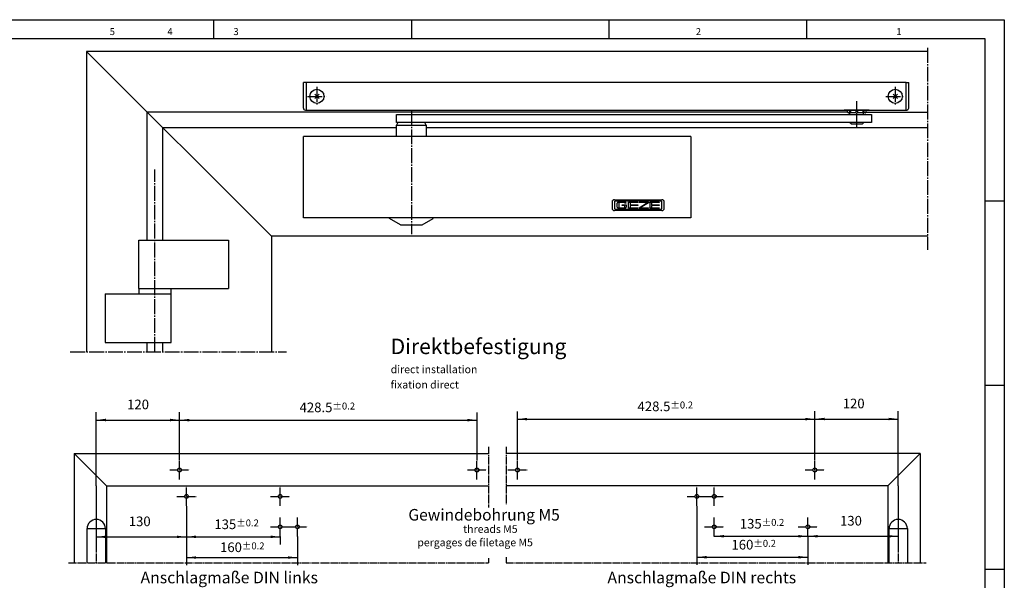
# Model space of a CAD drawing. Units: millimetres. Extents: x 109 to 519, y -547 to -261.
# Drawn here: x 264 to 519, y -407 to -261 of the extents above; entities that cross this region are included whole.
import ezdxf

# ---------------------------------------------------------------- set-up
doc = ezdxf.new("R2010")
doc.units = ezdxf.units.MM
doc.linetypes.add('DASH_CENTER', pattern=[14, 11, -1, 1, -1])
doc.linetypes.add('DOT_CENTER', pattern=[14, 12, -1, 0, -1])
doc.layers.add('1', color=7, linetype='Continuous')
doc.styles.add('CONVERTER_11', font='txt.shx', dxfattribs={"width": 0.99})
doc.styles.add('CONVERTER_12', font='txt.shx', dxfattribs={"width": 0.9})
doc.dimstyles.new('ME10_DIM_10', dxfattribs={"dimtxt": 13.888629, "dimasz": 13.888629, "dimexe": 11.110904, "dimexo": 0, "dimgap": 11.110904, "dimtad": 1, "dimdsep": 46, "dimtxsty": 'CONVERTER_12', "dimsah": 1, "dimcen": 0.09, "dimclrd": 3, "dimclre": 3, "dimclrt": 3, "dimadec": 0, "dimazin": 0, "dimtol": 1, "dimtp": 0.2, "dimtm": 0.2, "dimtfac": 0.72, "dimtdec": 1, "dimtix": 1, "dimtmove": 0, "dimatfit": 3, "dimfxl": 0, "dimtolj": 1, "dimtzin": 0, "dimarcsym": 0})
doc.dimstyles.new('ME10_DIM_11', dxfattribs={"dimtxt": 13.888629, "dimasz": 13.888629, "dimexe": 11.110904, "dimexo": 0, "dimgap": 11.110904, "dimtad": 1, "dimdsep": 46, "dimtxsty": 'CONVERTER_12', "dimsah": 1, "dimcen": 0.09, "dimclrd": 3, "dimclre": 3, "dimclrt": 3, "dimadec": 0, "dimazin": 0, "dimtol": 1, "dimtp": 0.2, "dimtm": 0.2, "dimtfac": 0.72, "dimtdec": 1, "dimtix": 1, "dimtmove": 0, "dimatfit": 3, "dimfxl": 0, "dimtolj": 1, "dimtzin": 0, "dimarcsym": 0})
doc.dimstyles.new('ME10_DIM_12', dxfattribs={"dimtxt": 13.888629, "dimasz": 13.888629, "dimexe": 11.110904, "dimexo": 0, "dimgap": 11.110904, "dimtad": 1, "dimdsep": 46, "dimtxsty": 'CONVERTER_12', "dimsah": 1, "dimcen": 0.09, "dimclrd": 3, "dimclre": 3, "dimclrt": 3, "dimadec": 0, "dimazin": 0, "dimtfac": 1, "dimtdec": 4, "dimtix": 1, "dimtmove": 0, "dimatfit": 3, "dimfxl": 0, "dimtolj": 1, "dimtzin": 0, "dimarcsym": 0})
doc.dimstyles.new('ME10_DIM_13', dxfattribs={"dimtxt": 13.888629, "dimasz": 13.888629, "dimexe": 11.110904, "dimexo": 0, "dimgap": 11.110904, "dimtad": 1, "dimdsep": 46, "dimtxsty": 'CONVERTER_12', "dimsah": 1, "dimcen": 0.09, "dimclrd": 3, "dimclre": 3, "dimclrt": 3, "dimadec": 0, "dimazin": 0, "dimtol": 1, "dimtp": 0.2, "dimtm": 0.2, "dimtfac": 0.72, "dimtdec": 1, "dimtix": 1, "dimtmove": 0, "dimatfit": 3, "dimfxl": 0, "dimtolj": 1, "dimtzin": 0, "dimarcsym": 0})
doc.dimstyles.new('ME10_DIM_14', dxfattribs={"dimtxt": 13.888629, "dimasz": 13.888629, "dimexe": 11.110904, "dimexo": 0, "dimgap": 11.110904, "dimtad": 1, "dimdsep": 46, "dimtxsty": 'CONVERTER_12', "dimsah": 1, "dimcen": 0.09, "dimclrd": 3, "dimclre": 3, "dimclrt": 3, "dimadec": 0, "dimazin": 0, "dimtfac": 1, "dimtdec": 4, "dimtix": 1, "dimtmove": 0, "dimatfit": 3, "dimfxl": 0, "dimtolj": 1, "dimtzin": 0, "dimarcsym": 0})
doc.dimstyles.new('ME10_DIM_15', dxfattribs={"dimtxt": 13.888629, "dimasz": 13.888629, "dimexe": 11.110904, "dimexo": 0, "dimgap": 11.110904, "dimtad": 1, "dimdsep": 46, "dimtxsty": 'CONVERTER_12', "dimsah": 1, "dimcen": 0.09, "dimclrd": 3, "dimclre": 3, "dimclrt": 3, "dimadec": 0, "dimazin": 0, "dimtol": 1, "dimtp": 0.2, "dimtm": 0.2, "dimtfac": 0.72, "dimtdec": 1, "dimtix": 1, "dimtmove": 0, "dimatfit": 3, "dimfxl": 0, "dimtolj": 1, "dimtzin": 0, "dimarcsym": 0})
doc.dimstyles.new('ME10_DIM_16', dxfattribs={"dimtxt": 13.888629, "dimasz": 13.888629, "dimexe": 11.110904, "dimexo": 0, "dimgap": 11.110904, "dimtad": 1, "dimdsep": 46, "dimtxsty": 'CONVERTER_12', "dimsah": 1, "dimcen": 0.09, "dimclrd": 3, "dimclre": 3, "dimclrt": 3, "dimadec": 0, "dimazin": 0, "dimtfac": 1, "dimtdec": 4, "dimtix": 1, "dimtmove": 0, "dimatfit": 3, "dimfxl": 0, "dimtolj": 1, "dimtzin": 0, "dimarcsym": 0})
doc.dimstyles.new('ME10_DIM_17', dxfattribs={"dimtxt": 13.888629, "dimasz": 13.888629, "dimexe": 11.110904, "dimexo": 0, "dimgap": 11.110904, "dimtad": 1, "dimdsep": 46, "dimtxsty": 'CONVERTER_12', "dimsah": 1, "dimcen": 0.09, "dimclrd": 3, "dimclre": 3, "dimclrt": 3, "dimadec": 0, "dimazin": 0, "dimtol": 1, "dimtp": 0.2, "dimtm": 0.2, "dimtfac": 0.72, "dimtdec": 1, "dimtix": 1, "dimtmove": 0, "dimatfit": 3, "dimfxl": 0, "dimtolj": 1, "dimtzin": 0, "dimarcsym": 0})
doc.dimstyles.new('ME10_DIM_18', dxfattribs={"dimtxt": 13.888629, "dimasz": 13.888629, "dimexe": 11.110904, "dimexo": 0, "dimgap": 11.110904, "dimtad": 1, "dimdsep": 46, "dimtxsty": 'CONVERTER_12', "dimsah": 1, "dimcen": 0.09, "dimclrd": 3, "dimclre": 3, "dimclrt": 3, "dimadec": 0, "dimazin": 0, "dimtfac": 1, "dimtdec": 4, "dimtix": 1, "dimtmove": 0, "dimatfit": 3, "dimfxl": 0, "dimtolj": 1, "dimtzin": 0, "dimarcsym": 0})
doc.dimstyles.new('ME10_DIM_19', dxfattribs={"dimtxt": 13.888629, "dimasz": 13.888629, "dimexe": 11.110904, "dimexo": 0, "dimgap": 11.110904, "dimtad": 1, "dimdsep": 46, "dimtxsty": 'CONVERTER_12', "dimsah": 1, "dimcen": 0.09, "dimclrd": 3, "dimclre": 3, "dimclrt": 3, "dimadec": 0, "dimazin": 0, "dimtol": 1, "dimtp": 0.2, "dimtm": 0.2, "dimtfac": 0.72, "dimtdec": 1, "dimtix": 1, "dimtmove": 0, "dimatfit": 3, "dimfxl": 0, "dimtolj": 1, "dimtzin": 0, "dimarcsym": 0})

# ---------------------------------------------------------------- blocks, each defined once
blk = doc.blocks.new('*D5')
at = {"layer": '1', "color": 3, "linetype": 'Continuous'}
for p, q in [((1707.3, -2152.8), (1707.3, -2238.2)), ((1867.3, -2196.8), (1867.3, -2238.2)), ((1707.3, -2227.1), (1867.3, -2227.1))]:
    blk.add_line(p, q, dxfattribs=at)
at = {"layer": '1', "color": 3}
for points in [[(1721.2, -2225.3), (1721.2, -2228.9), (1707.3, -2227.1)], [(1853.4, -2228.9), (1853.4, -2225.3), (1867.3, -2227.1)]]:
    blk.add_solid(points, dxfattribs=at)
at = {"layer": '1', "color": 3, "insert": (1755.6, -2219.2), "char_height": 13.889, "attachment_point": 7, "rotation": 0.0001, "line_spacing_factor": 0.60024, "style": 'CONVERTER_12'}
blk.add_mtext('\\C3;160\\C7;\\H9.99981;±0.2', dxfattribs=at)
blk = doc.blocks.new('*D6')
at = {"layer": '1', "color": 3, "linetype": 'Continuous'}
for p, q in [((2442.6, -2152.8), (2442.6, -2237.8)), ((2602.6, -2196.8), (2602.6, -2237.8)), ((2442.6, -2226.6), (2602.6, -2226.6))]:
    blk.add_line(p, q, dxfattribs=at)
at = {"layer": '1', "color": 3}
for points in [[(2456.5, -2224.8), (2456.5, -2228.5), (2442.6, -2226.6)], [(2588.7, -2228.5), (2588.7, -2224.8), (2602.6, -2226.6)]]:
    blk.add_solid(points, dxfattribs=at)
at = {"layer": '1', "color": 3, "insert": (2492.4, -2215.5), "char_height": 13.889, "attachment_point": 7, "rotation": 0.0001, "line_spacing_factor": 0.60024, "style": 'CONVERTER_12'}
blk.add_mtext('\\C3;160\\C7;\\H9.99981;±0.2', dxfattribs=at)
blk = doc.blocks.new('*D7')
at = {"layer": '1', "color": 3, "linetype": 'Continuous'}
for p, q in [((1577.3, -2123.9), (1577.3, -2017.7)), ((1697.3, -2087), (1697.3, -2017.7)), ((1577.3, -2028.9), (1697.3, -2028.9))]:
    blk.add_line(p, q, dxfattribs=at)
at = {"layer": '1', "color": 3}
for points in [[(1591.2, -2027), (1591.2, -2030.7), (1577.3, -2028.9)], [(1683.4, -2030.7), (1683.4, -2027), (1697.3, -2028.9)]]:
    blk.add_solid(points, dxfattribs=at)
at = {"layer": '1', "color": 3, "insert": (1621.7, -2017.7), "char_height": 13.89, "attachment_point": 7, "rotation": 0.0001, "line_spacing_factor": 0.60024, "style": 'CONVERTER_12'}
blk.add_mtext('120', dxfattribs=at)
blk = doc.blocks.new('*D8')
at = {"layer": '1', "color": 3, "linetype": 'Continuous'}
for p, q in [((1697.3, -2087), (1697.3, -2017.9)), ((2125.8, -2087), (2125.8, -2017.9)), ((1697.3, -2029), (2125.8, -2029))]:
    blk.add_line(p, q, dxfattribs=at)
at = {"layer": '1', "color": 3}
for points in [[(1711.2, -2027.2), (1711.2, -2030.9), (1697.3, -2029)], [(2111.9, -2030.9), (2111.9, -2027.2), (2125.8, -2029)]]:
    blk.add_solid(points, dxfattribs=at)
at = {"layer": '1', "color": 3, "insert": (1870.2, -2017.6), "char_height": 13.889, "attachment_point": 7, "rotation": 0.0001, "line_spacing_factor": 0.60024, "style": 'CONVERTER_12'}
blk.add_mtext('\\C3;428.5\\C7;\\H9.99981;±0.2', dxfattribs=at)
blk = doc.blocks.new('*D9')
at = {"layer": '1', "color": 3, "linetype": 'Continuous'}
for p, q in [((1577.3, -2123.9), (1577.3, -2208.4)), ((1707.3, -2152.8), (1707.3, -2208.4)), ((1577.3, -2197.3), (1707.3, -2197.3))]:
    blk.add_line(p, q, dxfattribs=at)
at = {"layer": '1', "color": 3}
for points in [[(1591.2, -2195.5), (1591.2, -2199.1), (1577.3, -2197.3)], [(1693.4, -2199.1), (1693.4, -2195.5), (1707.3, -2197.3)]]:
    blk.add_solid(points, dxfattribs=at)
at = {"layer": '1', "color": 3, "insert": (1624.1, -2186.2), "char_height": 13.89, "attachment_point": 7, "rotation": 0.0001, "line_spacing_factor": 0.60024, "style": 'CONVERTER_12'}
blk.add_mtext('130', dxfattribs=at)
blk = doc.blocks.new('*D10')
at = {"layer": '1', "color": 3, "linetype": 'Continuous'}
for p, q in [((1707.3, -2152.8), (1707.3, -2208.4)), ((1707.3, -2197.3), (1842.3, -2197.3)), ((1842.3, -2196.8), (1842.3, -2208.4))]:
    blk.add_line(p, q, dxfattribs=at)
at = {"layer": '1', "color": 3}
for points in [[(1721.2, -2195.4), (1721.2, -2199.1), (1707.3, -2197.3)], [(1828.4, -2199.1), (1828.4, -2195.4), (1842.3, -2197.3)]]:
    blk.add_solid(points, dxfattribs=at)
at = {"layer": '1', "color": 3, "insert": (1747.4, -2186.1), "char_height": 13.889, "attachment_point": 7, "rotation": 0.0001, "line_spacing_factor": 0.60024, "style": 'CONVERTER_12'}
blk.add_mtext('\\C3;135\\C7;\\H9.99981;±0.2', dxfattribs=at)
blk = doc.blocks.new('*D11')
at = {"layer": '1', "color": 3, "linetype": 'Continuous'}
for p, q in [((2612.6, -2087), (2612.6, -2016.3)), ((2612.6, -2027.4), (2732.6, -2027.4)), ((2732.6, -2123.9), (2732.6, -2016.3))]:
    blk.add_line(p, q, dxfattribs=at)
at = {"layer": '1', "color": 3}
for points in [[(2626.5, -2025.6), (2626.5, -2029.2), (2612.6, -2027.4)], [(2718.7, -2029.2), (2718.7, -2025.6), (2732.6, -2027.4)]]:
    blk.add_solid(points, dxfattribs=at)
at = {"layer": '1', "color": 3, "insert": (2652.7, -2016.3), "char_height": 13.89, "attachment_point": 7, "rotation": 0.0001, "line_spacing_factor": 0.60024, "style": 'CONVERTER_12'}
blk.add_mtext('120', dxfattribs=at)
blk = doc.blocks.new('*D12')
at = {"layer": '1', "color": 3, "linetype": 'Continuous'}
for p, q in [((2184.1, -2087), (2184.1, -2016.5)), ((2184.1, -2027.6), (2612.6, -2027.6)), ((2612.6, -2087), (2612.6, -2016.5))]:
    blk.add_line(p, q, dxfattribs=at)
at = {"layer": '1', "color": 3}
for points in [[(2198, -2025.7), (2198, -2029.4), (2184.1, -2027.6)], [(2598.7, -2029.4), (2598.7, -2025.7), (2612.6, -2027.6)]]:
    blk.add_solid(points, dxfattribs=at)
at = {"layer": '1', "color": 3, "insert": (2357.1, -2016.1), "char_height": 13.889, "attachment_point": 7, "rotation": 0.0001, "line_spacing_factor": 0.60024, "style": 'CONVERTER_12'}
blk.add_mtext('\\C3;428.5\\C7;\\H9.99981;±0.2', dxfattribs=at)
blk = doc.blocks.new('*D13')
at = {"layer": '1', "color": 3, "linetype": 'Continuous'}
for p, q in [((2732.6, -2123.9), (2732.6, -2207.5)), ((2602.6, -2196.8), (2602.6, -2185.3)), ((2602.6, -2196.4), (2732.6, -2196.4))]:
    blk.add_line(p, q, dxfattribs=at)
at = {"layer": '1', "color": 3}
for points in [[(2616.5, -2194.6), (2616.5, -2198.2), (2602.6, -2196.4)], [(2718.7, -2198.2), (2718.7, -2194.6), (2732.6, -2196.4)]]:
    blk.add_solid(points, dxfattribs=at)
at = {"layer": '1', "color": 3, "insert": (2648.8, -2185.3), "char_height": 13.89, "attachment_point": 7, "rotation": 0.0001, "line_spacing_factor": 0.60024, "style": 'CONVERTER_12'}
blk.add_mtext('130', dxfattribs=at)
blk = doc.blocks.new('*D14')
at = {"layer": '1', "color": 3, "linetype": 'Continuous'}
for p, q in [((2467.6, -2196.8), (2467.6, -2185.3)), ((2467.6, -2196.4), (2602.6, -2196.4)), ((2602.6, -2196.8), (2602.6, -2185.3))]:
    blk.add_line(p, q, dxfattribs=at)
at = {"layer": '1', "color": 3}
for points in [[(2481.5, -2194.6), (2481.5, -2198.2), (2467.6, -2196.4)], [(2588.7, -2198.2), (2588.7, -2194.6), (2602.6, -2196.4)]]:
    blk.add_solid(points, dxfattribs=at)
at = {"layer": '1', "color": 3, "insert": (2504.4, -2185.3), "char_height": 13.889, "attachment_point": 7, "rotation": 0.0001, "line_spacing_factor": 0.60024, "style": 'CONVERTER_12'}
blk.add_mtext('\\C3;135\\C7;\\H9.99981;±0.2', dxfattribs=at)
blk = doc.blocks.new('UEBERSICHT', base_point=(1043.16, -703.69))
at = {"color": 3, "linetype": 'Continuous'}
for p, q in [((804.05, -770.19), (804.05, -992.87)), ((1427.15, -770.19), (804.05, -770.19)), ((848.96, -910.03), (848.96, -815.11)), ((1367.9, -815.11), (848.96, -815.11)), ((860.34, -826.49), (1033.65, -826.49)), ((860.34, -826.49), (860.34, -910.03)), ((1055.65, -826.49), (1427.15, -826.49)), ((1193.75, -880.88), (1193.79, -880.77)), ((1193.75, -887.45), (1193.75, -880.88)), ((1193.85, -880.71), (1193.79, -880.77)), ((1193.96, -880.59), (1193.85, -880.71)), ((1194.09, -880.49), (1193.96, -880.59)), ((1194.23, -880.4), (1194.09, -880.49)), ((1194.37, -880.32), (1194.23, -880.4)), ((1194.52, -880.25), (1194.37, -880.32)), ((1194.67, -880.2), (1194.52, -880.25)), ((1194.83, -880.16), (1194.67, -880.2)), ((1194.99, -880.14), (1194.83, -880.16)), ((1195.15, -880.13), (1194.99, -880.14)), ((1195.15, -880.13), (1230.25, -880.13)), ((1195.46, -881.22), (1195.45, -881.25)), ((1195.45, -881.25), (1195.45, -881.28)), ((1195.45, -881.28), (1195.45, -881.31)), ((1195.45, -886.96), (1195.45, -881.31)), ((1195.47, -881.2), (1195.46, -881.22)), ((1195.48, -881.17), (1195.47, -881.2)), ((1195.49, -881.15), (1195.48, -881.17)), ((1195.5, -881.12), (1195.49, -881.15)), ((1195.52, -881.1), (1195.5, -881.12)), ((1195.54, -881.08), (1195.52, -881.1)), ((1195.56, -881.06), (1195.54, -881.08)), ((1195.58, -881.04), (1195.56, -881.06)), ((1195.6, -881.03), (1195.58, -881.04)), ((1195.62, -881.01), (1195.6, -881.03)), ((1195.65, -881), (1195.62, -881.01)), ((1195.67, -881), (1195.65, -881)), ((1195.7, -880.99), (1195.67, -881)), ((1195.73, -880.99), (1195.7, -880.99)), ((1195.75, -880.98), (1195.73, -880.99)), ((1195.75, -880.98), (1229.65, -880.98)), ((1197.23, -882.5), (1197.13, -882.61)), ((1197.13, -885.76), (1197.13, -882.61)), ((1197.36, -882.37), (1197.23, -882.5)), ((1197.49, -882.26), (1197.36, -882.37)), ((1197.64, -882.16), (1197.49, -882.26)), ((1197.79, -882.08), (1197.64, -882.16)), ((1197.95, -882.01), (1197.79, -882.08)), ((1198.12, -881.96), (1197.95, -882.01)), ((1198.29, -881.92), (1198.12, -881.96)), ((1198.46, -881.89), (1198.29, -881.92)), ((1202.72, -882.18), (1198.31, -882.18)), ((1198.31, -882.18), (1198.31, -886.19)), ((1198.63, -881.88), (1198.46, -881.89)), ((1198.63, -881.88), (1202.39, -881.88)), ((1202.54, -881.89), (1202.39, -881.88)), ((1202.71, -881.91), (1202.54, -881.89)), ((1202.88, -881.95), (1202.71, -881.91)), ((1202.72, -882.76), (1202.72, -882.18)), ((1203.05, -882), (1202.88, -881.95)), ((1203.21, -882.07), (1203.05, -882)), ((1203.37, -882.15), (1203.21, -882.07)), ((1203.51, -882.25), (1203.37, -882.15)), ((1203.65, -882.36), (1203.51, -882.25)), ((1203.78, -882.48), (1203.65, -882.36)), ((1203.9, -882.61), (1203.78, -882.48)), ((1203.9, -882.61), (1203.9, -882.76)), ((1205.58, -881.88), (1212.35, -881.88)), ((1205.58, -886.48), (1205.58, -881.88)), ((1212.35, -882.18), (1206.76, -882.18)), ((1206.76, -882.18), (1206.76, -884.03)), ((1212.35, -881.88), (1212.35, -882.18)), ((1213.54, -881.88), (1220.31, -881.88)), ((1213.54, -882.18), (1213.54, -881.88)), ((1213.54, -886.04), (1219.64, -882.18)), ((1219.64, -882.18), (1213.54, -882.18)), ((1220.31, -882.33), (1214.21, -886.19)), ((1220.31, -881.88), (1220.31, -882.33)), ((1221.5, -881.88), (1228.27, -881.88)), ((1221.5, -886.48), (1221.5, -881.88)), ((1228.27, -882.18), (1222.68, -882.18)), ((1222.68, -882.18), (1222.68, -884.03)), ((1228.27, -881.88), (1228.27, -882.18)), ((1229.67, -880.99), (1229.65, -880.98)), ((1229.7, -880.99), (1229.67, -880.99)), ((1229.73, -881), (1229.7, -880.99)), ((1229.75, -881), (1229.73, -881)), ((1229.78, -881.01), (1229.75, -881)), ((1229.8, -881.03), (1229.78, -881.01)), ((1229.82, -881.04), (1229.8, -881.03)), ((1229.84, -881.06), (1229.82, -881.04)), ((1229.86, -881.08), (1229.84, -881.06)), ((1229.88, -881.1), (1229.86, -881.08)), ((1229.9, -881.12), (1229.88, -881.1)), ((1229.91, -881.15), (1229.9, -881.12)), ((1229.92, -881.17), (1229.91, -881.15)), ((1229.93, -881.2), (1229.92, -881.17)), ((1229.94, -881.22), (1229.93, -881.2)), ((1229.95, -881.25), (1229.94, -881.22)), ((1229.95, -881.28), (1229.95, -881.25)), ((1229.95, -881.31), (1229.95, -881.28)), ((1229.95, -881.31), (1229.95, -886.96)), ((1230.39, -880.14), (1230.25, -880.13)), ((1230.55, -880.16), (1230.39, -880.14)), ((1230.71, -880.2), (1230.55, -880.16)), ((1230.86, -880.24), (1230.71, -880.2)), ((1231.01, -880.31), (1230.86, -880.24)), ((1231.16, -880.39), (1231.01, -880.31)), ((1231.29, -880.48), (1231.16, -880.39)), ((1231.42, -880.58), (1231.29, -880.48)), ((1231.54, -880.69), (1231.42, -880.58)), ((1231.65, -880.82), (1231.54, -880.69)), ((1231.65, -880.82), (1231.65, -887.45)), ((1193.75, -887.45), (1193.86, -887.57)), ((1193.86, -887.57), (1193.98, -887.69)), ((1193.98, -887.69), (1194.11, -887.79)), ((1194.11, -887.79), (1194.25, -887.88)), ((1194.25, -887.88), (1194.39, -887.96)), ((1194.39, -887.96), (1194.54, -888.02)), ((1194.54, -888.02), (1194.69, -888.07)), ((1194.69, -888.07), (1194.85, -888.11)), ((1194.85, -888.11), (1195.01, -888.13)), ((1195.01, -888.13), (1195.15, -888.13)), ((1230.25, -888.13), (1195.15, -888.13)), ((1195.45, -886.96), (1195.45, -886.99)), ((1195.45, -886.99), (1195.45, -887.02)), ((1195.45, -887.02), (1195.46, -887.04)), ((1195.46, -887.04), (1195.47, -887.07)), ((1195.47, -887.07), (1195.48, -887.1)), ((1195.48, -887.1), (1195.49, -887.12)), ((1195.49, -887.12), (1195.5, -887.15)), ((1195.5, -887.15), (1195.52, -887.17)), ((1195.52, -887.17), (1195.54, -887.19)), ((1195.54, -887.19), (1195.56, -887.21)), ((1195.56, -887.21), (1195.58, -887.23)), ((1195.58, -887.23), (1195.6, -887.24)), ((1195.6, -887.24), (1195.62, -887.25)), ((1195.62, -887.25), (1195.65, -887.26)), ((1195.65, -887.26), (1195.67, -887.27)), ((1195.67, -887.27), (1195.7, -887.28)), ((1195.7, -887.28), (1195.73, -887.28)), ((1195.73, -887.28), (1195.75, -887.28)), ((1229.65, -887.28), (1195.75, -887.28)), ((1197.13, -885.76), (1197.25, -885.89)), ((1197.25, -885.89), (1197.38, -886.01)), ((1197.38, -886.01), (1197.51, -886.12)), ((1197.51, -886.12), (1197.66, -886.22)), ((1197.66, -886.22), (1197.82, -886.3)), ((1197.82, -886.3), (1197.98, -886.37)), ((1197.98, -886.37), (1198.14, -886.42)), ((1198.14, -886.42), (1198.31, -886.46)), ((1198.31, -886.19), (1202.72, -886.19)), ((1198.31, -886.46), (1198.49, -886.48)), ((1198.49, -886.48), (1198.63, -886.48)), ((1202.39, -886.48), (1198.63, -886.48)), ((1200.84, -884.33), (1200.84, -884.03)), ((1200.84, -884.03), (1203.9, -884.03)), ((1202.72, -884.33), (1200.84, -884.33)), ((1202.39, -886.48), (1202.57, -886.48)), ((1202.57, -886.48), (1202.74, -886.45)), ((1203.9, -882.76), (1202.72, -882.76)), ((1202.72, -886.19), (1202.72, -884.33)), ((1202.74, -886.45), (1202.91, -886.41)), ((1202.91, -886.41), (1203.07, -886.36)), ((1203.07, -886.36), (1203.23, -886.29)), ((1203.23, -886.29), (1203.39, -886.2)), ((1203.39, -886.2), (1203.53, -886.11)), ((1203.53, -886.11), (1203.67, -885.99)), ((1203.67, -885.99), (1203.8, -885.87)), ((1203.8, -885.87), (1203.9, -885.76)), ((1203.9, -884.03), (1203.9, -885.76)), ((1212.35, -886.48), (1205.58, -886.48)), ((1206.76, -884.03), (1212.35, -884.03)), ((1212.35, -884.33), (1206.76, -884.33)), ((1206.76, -884.33), (1206.76, -886.19)), ((1206.76, -886.19), (1212.35, -886.19)), ((1212.35, -884.03), (1212.35, -884.33)), ((1212.35, -886.19), (1212.35, -886.48)), ((1213.54, -886.48), (1213.54, -886.04)), ((1220.31, -886.48), (1213.54, -886.48)), ((1214.21, -886.19), (1220.31, -886.19)), ((1220.31, -886.19), (1220.31, -886.48)), ((1228.27, -886.48), (1221.5, -886.48)), ((1222.68, -884.03), (1228.27, -884.03)), ((1228.27, -884.33), (1222.68, -884.33)), ((1222.68, -884.33), (1222.68, -886.19)), ((1222.68, -886.19), (1228.27, -886.19)), ((1228.27, -884.03), (1228.27, -884.33)), ((1228.27, -886.19), (1228.27, -886.48)), ((1229.65, -887.28), (1229.67, -887.28)), ((1229.67, -887.28), (1229.7, -887.28)), ((1229.7, -887.28), (1229.73, -887.27)), ((1229.73, -887.27), (1229.75, -887.26)), ((1229.75, -887.26), (1229.78, -887.25)), ((1229.78, -887.25), (1229.8, -887.24)), ((1229.8, -887.24), (1229.82, -887.23)), ((1229.82, -887.23), (1229.84, -887.21)), ((1229.84, -887.21), (1229.86, -887.19)), ((1229.86, -887.19), (1229.88, -887.17)), ((1229.88, -887.17), (1229.9, -887.15)), ((1229.9, -887.15), (1229.91, -887.12)), ((1229.91, -887.12), (1229.92, -887.1)), ((1229.92, -887.1), (1229.93, -887.07)), ((1229.93, -887.07), (1229.94, -887.04)), ((1229.94, -887.04), (1229.95, -887.02)), ((1229.95, -886.99), (1229.95, -886.96)), ((1229.95, -887.02), (1229.95, -886.99)), ((1230.25, -888.13), (1230.41, -888.13)), ((1230.41, -888.13), (1230.57, -888.1)), ((1230.57, -888.1), (1230.73, -888.07)), ((1230.73, -888.07), (1230.88, -888.02)), ((1230.88, -888.02), (1231.03, -887.95)), ((1231.03, -887.95), (1231.17, -887.87)), ((1231.17, -887.87), (1231.31, -887.78)), ((1231.31, -887.78), (1231.44, -887.67)), ((1231.44, -887.67), (1231.56, -887.56)), ((1231.56, -887.56), (1231.65, -887.45)), ((1427.15, -907.21), (941.07, -907.21)), ((941.07, -907.21), (941.07, -992.87)), ((848.96, -992.87), (848.96, -986.01)), ((860.34, -986.01), (860.34, -992.87))]:
    blk.add_line(p, q, dxfattribs=at)
at = {"color": 3, "linetype": 'DASH_CENTER'}
for p, q in [((1427.15, -767.59), (1427.15, -917.21)), ((974.65, -796.49), (974.65, -810.49)), ((1403.16, -796.49), (1403.16, -810.49)), ((967.65, -803.49), (981.65, -803.49)), ((1374.65, -826.99), (1374.65, -806.99)), ((1396.16, -803.49), (1410.16, -803.49)), ((1044.65, -813.99), (1044.65, -905.74)), ((854.65, -992.87), (854.65, -857.73)), ((791.96, -992.87), (952.15, -992.87))]:
    blk.add_line(p, q, dxfattribs=at)
at = {"color": 4, "linetype": 'Continuous'}
for p, q in [((964.65, -812.19), (964.65, -793.19)), ((966.65, -793.19), (964.65, -793.19)), ((966.65, -793.19), (966.65, -813.69)), ((1411.15, -793.19), (1413.15, -793.19)), ((1411.15, -813.69), (1411.15, -793.19)), ((1413.15, -812.19), (1413.15, -793.19)), ((976.28, -801.87), (973.03, -805.12)), ((973.03, -801.87), (976.28, -805.12)), ((1404.79, -801.87), (1401.54, -805.12)), ((1401.54, -801.87), (1404.79, -805.12)), ((966.15, -813.69), (966.65, -813.69)), ((1369.65, -816.99), (1369.65, -815.8)), ((1379.65, -816.99), (1379.65, -815.8)), ((1411.15, -813.69), (1411.15, -813.69)), ((1034.67, -822.99), (1033.65, -824.76)), ((1055.65, -824.76), (1054.63, -822.99)), ((1370.4, -823.99), (1369.4, -822.99)), ((1370.4, -823.99), (1378.9, -823.99)), ((1378.9, -823.99), (1379.9, -822.99)), ((1033.65, -824.76), (1055.65, -824.76)), ((1028.4, -894.08), (1028.4, -893.64)), ((1036.65, -898.69), (1028.4, -894.08)), ((1052.65, -898.69), (1060.9, -894.08)), ((1060.9, -894.08), (1060.9, -893.64)), ((1036.65, -898.69), (1052.65, -898.69))]:
    blk.add_line(p, q, dxfattribs=at)
at = {"color": 1, "linetype": 'Continuous'}
for p, q in [((1411.15, -793.19), (966.65, -793.19)), ((966.65, -813.69), (1411.15, -813.69)), ((1033.65, -822.99), (1033.65, -816.99)), ((1033.65, -816.99), (1385.65, -816.99)), ((1385.65, -816.99), (1385.65, -822.99)), ((1385.65, -822.99), (1033.65, -822.99)), ((1033.65, -833.34), (1033.65, -824.76)), ((1055.65, -824.76), (1055.65, -833.34)), ((842.65, -910.03), (909.13, -910.03)), ((842.65, -946.02), (842.65, -910.03)), ((909.13, -910.03), (909.13, -946.02)), ((842.65, -946.02), (909.13, -946.02)), ((842.65, -946.02), (842.65, -950.01)), ((866.65, -950.01), (866.65, -946.02)), ((817.66, -950.01), (866.65, -950.01)), ((817.66, -950.01), (817.66, -986.01)), ((866.65, -986.01), (866.65, -950.01)), ((817.66, -986.01), (866.65, -986.01))]:
    blk.add_line(p, q, dxfattribs=at)
at = {"color": 4, "linetype": 'Continuous'}
for centre in [(974.65, -803.49), (1403.16, -803.49)]:
    blk.add_circle(centre, 5.2, dxfattribs=at)
for centre, radius, start, end in [((966.15, -812.19), 1.5, 180, 270), ((1411.4, -811.94), 1.77, 261.92031, 351.92031)]:
    blk.add_arc(centre, radius, start, end, dxfattribs=at)
at = {"layer": '1', "color": 3, "linetype": 'Continuous'}
for p, q in [((804.05, -770.19), (941.07, -907.21)), ((1381.4, -815.11), (1427.15, -815.11))]:
    blk.add_line(p, q, dxfattribs=at)
at = {"layer": '1', "color": 4, "linetype": 'Continuous'}
for p, q in [((1365.35, -813.8), (1365.35, -813.69)), ((1383.95, -813.8), (1365.35, -813.8)), ((1367.42, -813.8), (1368.03, -815.47)), ((1374.15, -815.8), (1368.5, -815.8)), ((1369.71, -815.8), (1369.2, -813.8)), ((1370.42, -815.8), (1369.91, -813.8)), ((1374.15, -815.8), (1374.15, -813.8)), ((1375.15, -813.8), (1375.15, -815.8)), ((1380.8, -815.8), (1375.15, -815.8)), ((1379.4, -813.8), (1378.88, -815.8)), ((1380.1, -813.8), (1379.59, -815.8)), ((1381.27, -815.47), (1381.88, -813.8)), ((1383.95, -813.69), (1383.95, -813.8))]:
    blk.add_line(p, q, dxfattribs=at)
at = {"layer": '1', "color": 1, "linetype": 'Continuous'}
for p, q in [((964.65, -893.64), (964.65, -833.34)), ((1251.65, -833.34), (964.65, -833.34)), ((1251.65, -833.34), (1251.65, -893.64)), ((1251.65, -893.64), (964.65, -893.64))]:
    blk.add_line(p, q, dxfattribs=at)
at = {"layer": '1', "color": 4, "linetype": 'Continuous'}
for centre, start, end in [((1368.5, -815.3), 200, 270), ((1380.8, -815.3), 270, 340)]:
    blk.add_arc(centre, 0.5, start, end, dxfattribs=at)
blk = doc.blocks.new('a3kl', base_point=(109.4, -547.33))
at = {"color": 2, "linetype": 'Continuous'}
for p, q in [((109.4, -261.33), (519.4, -261.33)), ((519.4, -261.33), (519.4, -547.33))]:
    blk.add_line(p, q, dxfattribs=at)
at = {"color": 3, "linetype": 'Continuous'}
for p, q in [((314.4, -266.33), (314.4, -261.33)), ((365.7, -261.33), (365.7, -266.33)), ((416.9, -266.33), (416.9, -261.33)), ((468.1, -261.33), (468.1, -266.33)), ((514.4, -266.33), (114.4, -266.33)), ((514.4, -504.33), (514.4, -266.33)), ((514.4, -308.33), (519.4, -308.33)), ((514.4, -356.13), (519.4, -356.13)), ((514.4, -403.93), (519.4, -403.93))]:
    blk.add_line(p, q, dxfattribs=at)
at = {"color": 3, "style": 'CONVERTER_11', "width": 0.99}
for s, height, p in [('5                         4                             3', 1.7988, (287.4, -265.33)), ('2', 1.8, (439.4, -265.33)), ('1', 1.8, (491.4, -265.33))]:
    blk.add_text(s, height=height, dxfattribs=at).set_placement(p)
blk = doc.blocks.new('rahmen', base_point=(109.4, -547.33))
at = {"layer": '1'}
blk.add_blockref('a3kl', (109.4, -547.33), dxfattribs=at)
blk = doc.blocks.new('ANSCHLAGMASSE', base_point=(2138.664, -1373.792))
at = {"color": 3, "linetype": 'DASH_CENTER'}
for p, q in [((2142.26, -2067.294), (2142.26, -2154.791)), ((2167.594, -2067.294), (2167.594, -2150.436)), ((1577.264, -2123.904), (1577.264, -2234.903)), ((2732.589, -2123.904), (2732.589, -2234.903)), ((2167.594, -2226.566), (2167.594, -2234.903)), ((1537.152, -2234.903), (2142.26, -2234.903)), ((2142.26, -2228.216), (2142.26, -2234.903)), ((2167.594, -2234.903), (2772.7, -2234.903))]:
    blk.add_line(p, q, dxfattribs=at)
at = {"color": 1, "linetype": 'Continuous'}
for p, q in [((1545.654, -2077.294), (2142.26, -2077.294)), ((1545.654, -2077.294), (1545.654, -2234.903)), ((1592.263, -2123.904), (1545.654, -2077.294)), ((2764.2, -2077.294), (2167.594, -2077.294)), ((2717.59, -2123.904), (2764.2, -2077.294)), ((2764.2, -2077.294), (2764.2, -2234.903)), ((1592.263, -2123.904), (1592.265, -2123.904)), ((1592.263, -2123.904), (1592.263, -2234.903)), ((1592.265, -2123.904), (2142.259, -2123.904)), ((2717.589, -2123.904), (2167.595, -2123.904)), ((2717.59, -2123.904), (2717.589, -2123.904)), ((2717.59, -2123.904), (2717.59, -2234.903)), ((1564.064, -2185.403), (1590.463, -2185.403)), ((1564.064, -2234.903), (1564.064, -2185.403)), ((1590.463, -2185.403), (1590.463, -2234.903)), ((2719.39, -2185.403), (2745.79, -2185.403)), ((2719.39, -2234.903), (2719.39, -2185.403)), ((2745.79, -2185.403), (2745.79, -2234.903))]:
    blk.add_line(p, q, dxfattribs=at)
at = {"color": 3, "linetype": 'Continuous'}
blk.add_line((2732.589, -2123.904), (2732.589, -2207.323), dxfattribs=at)
at = {"color": 4, "linetype": 'Continuous'}
for centre, radius in [((1697.264, -2100.904), 2.75), ((2125.772, -2100.904), 2.75), ((2184.081, -2100.904), 2.75), ((2612.591, -2100.904), 2.75), ((1707.263, -2138.904), 2.75), ((1842.263, -2138.904), 2.75), ((2442.591, -2138.906), 2.75), ((2467.591, -2138.904), 2.75), ((1842.263, -2182.904), 2.75), ((1867.263, -2182.904), 2.75), ((2467.591, -2182.904), 2.75), ((2602.591, -2182.904), 2.749)]:
    blk.add_circle(centre, radius, dxfattribs=at)
at = {"color": 1, "linetype": 'Continuous'}
for centre in [(1577.264, -2185.403), (2732.589, -2185.403)]:
    blk.add_arc(centre, 13.2, 0, 180, dxfattribs=at)
at = {"layer": '1', "color": 3, "linetype": 'DOT_CENTER'}
for p, q in [((1697.264, -2114.765), (1697.264, -2087.044)), ((2125.772, -2114.765), (2125.772, -2087.044)), ((2184.081, -2114.765), (2184.081, -2087.044)), ((2612.591, -2114.765), (2612.591, -2087.044)), ((1683.403, -2100.904), (1711.125, -2100.904)), ((2111.911, -2100.904), (2139.633, -2100.904)), ((2170.22, -2100.904), (2197.942, -2100.904)), ((2598.73, -2100.904), (2626.452, -2100.904)), ((1707.263, -2152.765), (1707.263, -2125.043)), ((1842.263, -2152.765), (1842.263, -2125.043)), ((2442.591, -2152.766), (2442.591, -2125.045)), ((2467.591, -2152.765), (2467.591, -2125.043)), ((1693.402, -2138.904), (1721.124, -2138.904)), ((1828.402, -2138.904), (1856.124, -2138.904)), ((2428.73, -2138.906), (2456.452, -2138.906)), ((2453.73, -2138.904), (2481.452, -2138.904)), ((1842.263, -2196.765), (1842.263, -2169.043)), ((1867.263, -2196.765), (1867.263, -2169.043)), ((2467.591, -2196.765), (2467.591, -2169.043)), ((2602.591, -2196.764), (2602.591, -2169.045)), ((1828.402, -2182.904), (1853.402, -2182.904)), ((1853.402, -2182.904), (1881.124, -2182.904)), ((1853.402, -2182.904), (1856.124, -2182.904)), ((2453.73, -2182.904), (2481.452, -2182.904)), ((2588.731, -2182.904), (2616.451, -2182.904))]:
    blk.add_line(p, q, dxfattribs=at)
at = {"color": 4, "style": 'CONVERTER_11', "width": 0.99}
blk.add_text('Gewindebohrung M5', height=16.66636, dxfattribs=at).set_placement((2026.887, -2173.766))
at = {"color": 1, "insert": (2001.44, -1940.81), "char_height": 22.22181, "attachment_point": 7, "line_spacing_factor": 0.60024, "style": 'CONVERTER_11'}
blk.add_mtext('Direktbefestigung', dxfattribs=at)
at = {"color": 3, "char_height": 11.1109, "attachment_point": 7, "line_spacing_factor": 0.60024, "style": 'CONVERTER_11'}
for s, insert in [('direct installation', (2001.44, -1964.846)), ('fixation direct', (2001.44, -1986.901)), ('threads M5', (2105.925, -2195.024)), ('pergages de filetage M5', (2039.814, -2214.302))]:
    blk.add_mtext(s, dxfattribs=dict(at, insert=insert))
at = {"color": 4, "char_height": 16.66636, "attachment_point": 7, "line_spacing_factor": 0.60024, "style": 'CONVERTER_11'}
for s, insert in [('Anschlagmaße DIN links', (1641.113, -2269.449)), ('Anschlagmaße DIN rechts', (2313.752, -2269.449))]:
    blk.add_mtext(s, dxfattribs=dict(at, insert=insert))
at = {"layer": '1'}
for base, p1, p2, text, dimstyle, picture, middle in [((1577.264, -2028.858), (1697.264, -2087.044), (1577.264, -2123.904), '120', 'ME10_DIM_12', '*D7', (1636.279, -2010.803)), ((1697.264, -2029.032), (2125.772, -2087.044), (1697.264, -2087.044), '428.5', 'ME10_DIM_13', '*D8', (1911.518, -2010.803)), ((2612.591, -2027.563), (2184.081, -2087.044), (2612.591, -2087.044), '428.5', 'ME10_DIM_17', '*D12', (2398.336, -2009.334)), ((2732.589, -2027.389), (2612.591, -2087.044), (2732.589, -2123.904), '120', 'ME10_DIM_16', '*D11', (2667.304, -2009.334)), ((1577.264, -2197.312), (1707.263, -2152.765), (1577.264, -2123.904), '130', 'ME10_DIM_14', '*D9', (1638.636, -2179.257)), ((2732.589, -2196.405), (2602.591, -2196.764), (2732.589, -2123.904), '130', 'ME10_DIM_18', '*D13', (2663.427, -2178.35)), ((1707.263, -2227.094), (1867.263, -2196.765), (1707.263, -2152.765), '160', 'ME10_DIM_10', '*D5', (1786.32, -2212.213)), ((1707.263, -2197.256), (1842.263, -2196.765), (1707.263, -2152.765), '135', 'ME10_DIM_15', '*D10', (1778.067, -2179.201)), ((2602.591, -2226.642), (2442.591, -2152.766), (2602.591, -2196.764), '160', 'ME10_DIM_11', '*D6', (2523.098, -2208.587)), ((2602.591, -2196.405), (2467.591, -2196.765), (2602.591, -2196.764), '135', 'ME10_DIM_19', '*D14', (2535.091, -2178.35))]:
    dim = blk.add_linear_dim(base=base, p1=p1, p2=p2, text=text, dimstyle=dimstyle, dxfattribs=at)
    dim.commit()
    dim.dimension.update_dxf_attribs({"geometry": picture, "text_midpoint": middle, "text_rotation": 0.000139})

msp = doc.modelspace()

# ---------------------------------------------------------------- block references
msp.add_blockref('rahmen', (109.398, -547.332))
at = {"layer": '1'}
for name, p, xscale, yscale, zscale in [('UEBERSICHT', (365.108, -246.292), 0.35, 0.35, 0.35), ('ANSCHLAGMASSE', (384.967, -247.287), 0.1800033624999994, 0.1800033624999994, 0.1800033624999994)]:
    msp.add_blockref(name, p, dxfattribs=dict(at, xscale=xscale, yscale=yscale, zscale=zscale))

doc.saveas('drawing.dxf')
